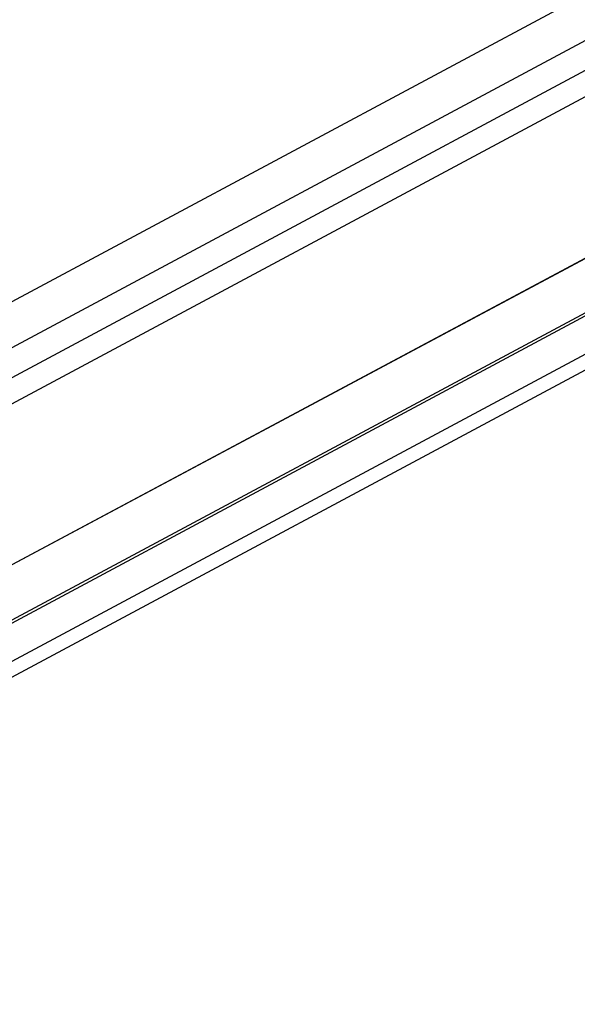
# Paper-space layout 'A3_1123.10_TH1_1123.16' of a CAD drawing. Units: millimetres. Extents: x 421 to 851, y -219 to 88.
# Drawn here: x 482 to 483, y 15 to 18 of the extents above; entities that cross this region are included whole.
import ezdxf

# ---------------------------------------------------------------- set-up
doc = ezdxf.new("R2010")
doc.units = ezdxf.units.MM
doc.layers.add('COMPONENTI_DI_ASSIEME', color=7, linetype='Continuous')
doc.layers.add('PIEGHE FOGLIO', color=7, linetype='Continuous')

# ---------------------------------------------------------------- blocks, each defined once
blk = doc.blocks.new('103')
at = {"layer": 'COMPONENTI_DI_ASSIEME', "color": 0, "linetype": 'Continuous', "transparency": 33554687}
for p, q in [((3024.5664, 1024.0619), (3006.5128, 1014.6205)), ((3024.4725, 1024.0146), (3006.5128, 1014.6205)), ((3024.6608, 1023.913), (3006.5109, 1014.3957)), ((3006.5109, 1014.3839), (3024.6575, 1023.8995)), ((3006.4972, 1014.171), (3024.9317, 1023.8375)), ((3024.8397, 1023.8492), (3006.4993, 1014.232)), ((3021.7096, 1023.5784), (3006.5215, 1015.6143)), ((3021.8627, 1023.4838), (3006.52, 1015.4385)), ((3006.519, 1015.3268), (3021.9121, 1023.395)), ((3006.5182, 1015.2242), (3021.7785, 1023.2263))]:
    blk.add_line(p, q, dxfattribs=at)
blk = doc.blocks.new('A$C239d2843')
at = {"layer": 'PIEGHE FOGLIO', "transparency": 33554687, "rotation": 0.5}
blk.add_blockref('103', (-2984.6987, -1035.1226), dxfattribs=at)

psp = doc.layouts.new('A3_1123.10_TH1_1123.16')

# ---------------------------------------------------------------- block references
at = {"color": 1, "xscale": 0.7040000000000002, "yscale": 0.7040000000000002, "zscale": 0.7040000000000002}
psp.add_blockref('A$C239d2843', (466.0915, 9.0491), dxfattribs=at)

doc.saveas('drawing.dxf')
